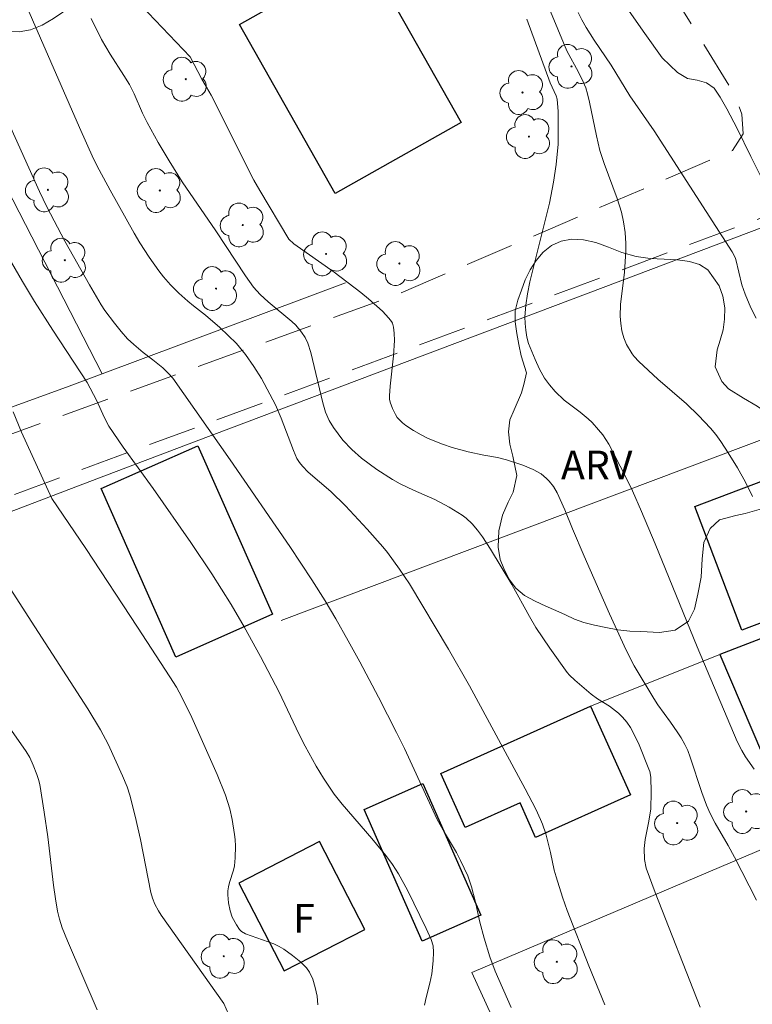
# Model space of a CAD drawing. Units: metres. Extents: x 290348 to 290863, y 1664374 to 1664939.
# Drawn here: x 290583 to 290621, y 1664541 to 1664592 of the extents above; entities that cross this region are included whole.
import ezdxf

# ---------------------------------------------------------------- set-up
doc = ezdxf.new("R2010")
doc.units = ezdxf.units.M
doc.header["$MEASUREMENT"] = 0
doc.linetypes.add('HIDDEN', pattern=[0.375, 0.25, -0.125])
for name, color, linetype, lineweight, true_color in [('Arvores_Isoladas', 7, 'Continuous', 18, 0x00ff33), ('Curvas_Intermediarias', 7, 'Continuous', 9, 0x783c14), ('Curvas_Mestras', 7, 'Continuous', 20, 0x783c14), ('Topon_Vegetacao', 7, 'Continuous', 9, 0x00ff33), ('Vegetacao', 7, 'Orla8', 9, 0x00ff33)]:
    doc.layers.add(name, color=color, linetype=linetype, lineweight=lineweight, true_color=true_color)
for name, color, linetype, lineweight in [('Cerca', 8, 'Cerca', 20), ('Edificacoes', 7, 'Continuous', 30), ('Muro_Grade', 8, 'Continuous', 20), ('Nao_Pavimentada_S_Mfio', 10, 'HIDDEN', 15), ('Topon_Fundacao_Const_Ruinas', 7, 'Continuous', 9)]:
    doc.layers.add(name, color=color, linetype=linetype, lineweight=lineweight)
doc.styles.add('Arial', font='arial.ttf', dxfattribs={"height": 1.5})
doc.styles.get("Standard").update_dxf_attribs({"font": 'arial.ttf'})
doc.linetypes.add('Cerca', pattern='A,10,0,["X",Standard,S=1,R=0,X=0,Y=-0.5],0.1', length=10.1)
doc.linetypes.add('Orla8', pattern='A,6,-0.5,["V",Standard,S=1,R=0,X=-0.5,Y=-1],-0.5,6,-0.5,["V",Standard,S=1,R=0,X=-0.5,Y=-1],-0.5', length=14)

# ---------------------------------------------------------------- blocks, each defined once
blk = doc.blocks.new('Arvore')
at = {"layer": 'Arvores_Isoladas'}
blk.add_lwpolyline([(-0.718, 0.493, 0.872324), (-0.722, -0.551, 0.862983), (0.284, -0.827, 0.900105), (0.89, 0.029, 0.863155), (0.262, 0.861, 0.882486)], format="xyb", close=True, dxfattribs=at)
blk.add_circle((0, 0), 0.0286, dxfattribs=at)

msp = doc.modelspace()

# ---------------------------------------------------------------- linework, layer by layer
at = {"layer": 'Cerca', "flags": 128}
for points in [[(290587.45, 1664573.812), (290578.119, 1664591.935)], [(290557.363, 1664584.065), (290563.985, 1664565.27), (290585.726, 1664573.166), (290587.45, 1664573.812)], [(290627.447, 1664572.505), (290622.828, 1664581.815), (290592.346, 1664570.292), (290587.164, 1664568.334), (290585.487, 1664567.7), (290581.871, 1664566.316), (290579.112, 1664565.261), (290566.222, 1664560.329), (290549.19, 1664554.025)], [(290587.45, 1664573.812), (290600.12, 1664578.553)], [(290596.767, 1664560.961), (290627.447, 1664572.505)], [(290619.621, 1664559.185), (290612.886, 1664556.488)], [(290612.756, 1664529.363), (290606.702, 1664542.621)]]:
    msp.add_lwpolyline(points, dxfattribs=at)
at = {"layer": 'Curvas_Intermediarias', "flags": 128}
for points, elevation in [([(290613.618, 1664540.943), (290612.795, 1664542.971), (290611.666, 1664545.852), (290611.423, 1664546.536), (290611.082, 1664547.596), (290610.981, 1664547.957), (290610.79, 1664548.873), (290610.545, 1664549.838), (290610.383, 1664550.35), (290610.282, 1664550.598), (290610.029, 1664551.136), (290609.482, 1664552.195), (290606.582, 1664557.555), (290605.48, 1664559.47), (290603.455, 1664562.859), (290602.936, 1664563.632), (290602.31, 1664564.493), (290602.058, 1664564.802), (290601.252, 1664565.714), (290600.118, 1664566.939), (290599.351, 1664567.676), (290598.18, 1664568.69), (290597.875, 1664568.994), (290597.715, 1664569.186), (290597.588, 1664569.397), (290597.407, 1664569.807), (290596.766, 1664571.494), (290596.471, 1664572.2), (290595.736, 1664573.562), (290595.343, 1664574.195), (290594.916, 1664574.811), (290594.433, 1664575.379), (290593.576, 1664576.217), (290592.819, 1664576.865), (290592.194, 1664577.35), (290591.913, 1664577.588), (290591.443, 1664578.008), (290591.012, 1664578.439), (290590.637, 1664578.868), (290590.402, 1664579.167), (290589.89, 1664579.886), (290589.405, 1664580.624), (290589.103, 1664581.137), (290587.859, 1664583.381), (290587.291, 1664584.436), (290587.002, 1664585.009), (290586.272, 1664586.644), (290583.285, 1664593.494)], 113), ([(290610.705, 1664592.887), (290611.645, 1664590.635), (290612.259, 1664589.521), (290612.499, 1664589.021), (290612.627, 1664588.709), (290612.728, 1664588.389), (290612.833, 1664587.958), (290613.189, 1664586.21), (290613.373, 1664585.437), (290613.584, 1664584.772), (290614.272, 1664582.94), (290614.495, 1664582.235), (290614.603, 1664581.722), (290614.68, 1664581.173), (290614.723, 1664580.604), (290614.726, 1664580.194), (290614.654, 1664579.097), (290614.446, 1664577.411), (290614.431, 1664576.815), (290614.453, 1664576.427), (290614.509, 1664576.046), (290614.612, 1664575.684), (290614.76, 1664575.336), (290615.048, 1664574.849), (290615.155, 1664574.71), (290615.398, 1664574.452), (290616.385, 1664573.534), (290617.872, 1664572.246), (290618.51, 1664571.628), (290619.123, 1664570.984), (290619.405, 1664570.642), (290619.663, 1664570.281), (290620.055, 1664569.689), (290620.542, 1664568.908), (290620.943, 1664568.168), (290621.317, 1664567.414)], 117), ([(290612.235, 1664592.635), (290612.431, 1664592.24), (290612.646, 1664591.855), (290613.07, 1664591.194), (290613.946, 1664589.89), (290614.919, 1664588.291), (290616.189, 1664586.462), (290620.252, 1664580.165), (290620.411, 1664579.87), (290620.454, 1664579.758), (290620.768, 1664578.449), (290620.934, 1664577.95), (290621.237, 1664577.238), (290621.509, 1664576.702)], 118), ([(290622.069, 1664583.47), (290621.237, 1664585.127), (290620.514, 1664586.588), (290619.982, 1664587.609), (290619.626, 1664588.213), (290619.326, 1664588.684), (290618.921, 1664588.971), (290618.429, 1664589.097), (290617.934, 1664589.191), (290617.401, 1664589.5), (290616.61, 1664590.276), (290615.706, 1664591.538), (290614.9, 1664592.706)], 119), ([(290618.597, 1664540.809), (290616.25, 1664546.78), (290615.773, 1664548.059), (290615.692, 1664548.499), (290615.678, 1664549.075), (290615.726, 1664549.553), (290615.914, 1664550.503), (290616.013, 1664551.144), (290616.041, 1664552.008), (290616.025, 1664552.801), (290615.967, 1664553.083), (290615.924, 1664553.221), (290615.406, 1664554.479), (290615.125, 1664555.08), (290614.958, 1664555.377), (290614.764, 1664555.66), (290614.55, 1664555.923), (290614.338, 1664556.13), (290613.863, 1664556.495), (290613.251, 1664556.868), (290612.914, 1664557.122), (290612.059, 1664557.849), (290611.787, 1664558.105), (290611.666, 1664558.249), (290610.757, 1664559.522), (290610.027, 1664560.593), (290609.695, 1664561.158), (290608.78, 1664562.839), (290607.677, 1664564.678), (290607.254, 1664565.322), (290606.991, 1664565.665), (290606.708, 1664565.993), (290606.395, 1664566.285), (290606.186, 1664566.444), (290605.967, 1664566.592), (290605.511, 1664566.864), (290604.771, 1664567.252), (290603.657, 1664567.747), (290602.97, 1664568.075), (290602.572, 1664568.295), (290601.752, 1664568.825), (290600.95, 1664569.415), (290600.444, 1664569.865), (290599.979, 1664570.359), (290599.487, 1664571.012), (290599.262, 1664571.379), (290599.077, 1664571.807), (290598.935, 1664572.3), (290598.312, 1664574.923), (290598.159, 1664575.398), (290598.014, 1664575.695), (290597.833, 1664575.976), (290597.533, 1664576.345), (290597.319, 1664576.541), (290596.089, 1664577.556), (290595.675, 1664577.947), (290595.335, 1664578.326), (290594.91, 1664578.92), (290593.359, 1664581.263), (290591.613, 1664583.812), (290590.926, 1664584.899), (290590.361, 1664585.866), (290589.785, 1664586.905), (290589.551, 1664587.393), (290589.118, 1664588.386), (290588.86, 1664588.882), (290588.579, 1664589.348), (290587.858, 1664590.461), (290587.417, 1664591.226), (290586.869, 1664592.325)], 114), ([(290609.557, 1664592.282), (290610.783, 1664588.97), (290611.093, 1664588.292), (290611.142, 1664588.112), (290611.187, 1664587.476), (290611.202, 1664586.387), (290611.186, 1664585.768), (290611.091, 1664584.719), (290610.959, 1664583.797), (290610.747, 1664582.698), (290609.721, 1664578.597), (290609.594, 1664577.974), (290609.503, 1664577.38), (290609.458, 1664576.783), (290609.467, 1664576.429), (290609.503, 1664576.074), (290609.56, 1664575.724), (290609.656, 1664575.384), (290610.003, 1664574.553), (290610.229, 1664574.057), (290610.489, 1664573.584), (290610.743, 1664573.226), (290611.032, 1664572.891), (290611.499, 1664572.438), (290612.348, 1664571.805), (290612.764, 1664571.461), (290612.959, 1664571.275), (290613.302, 1664570.897), (290613.514, 1664570.631), (290613.826, 1664570.143), (290614.721, 1664568.432), (290615.061, 1664567.706), (290615.529, 1664566.644), (290616.239, 1664564.959), (290618.426, 1664559.577), (290620.525, 1664554.656), (290620.754, 1664554.179), (290620.952, 1664553.859), (290621.409, 1664553.204)], 116), ([(290582.367, 1664587.354), (290584.184, 1664583.31), (290584.569, 1664582.508), (290585.506, 1664580.722), (290586.788, 1664578.435), (290587.394, 1664577.404), (290587.59, 1664577.112), (290588.086, 1664576.438), (290588.436, 1664576.004), (290588.769, 1664575.639), (290589.087, 1664575.343), (290589.585, 1664574.92), (290590.083, 1664574.545), (290590.598, 1664574.115), (290590.907, 1664573.832), (290591.13, 1664573.582), (290594.103, 1664569.322), (290597.22, 1664564.808), (290598.371, 1664563.078), (290599.064, 1664561.974), (290599.62, 1664561.04), (290600.263, 1664559.906), (290600.864, 1664558.802), (290601.833, 1664556.959), (290602.78, 1664555.127), (290603.19, 1664554.297), (290604.894, 1664550.589), (290605.266, 1664549.919), (290605.896, 1664548.863), (290606.115, 1664548.453), (290606.482, 1664547.653), (290606.682, 1664547.09), (290606.875, 1664546.354), (290607.121, 1664545.237), (290607.337, 1664544.404), (290607.636, 1664543.442), (290607.917, 1664542.693), (290608.752, 1664540.793)], 112), ([(290604.235, 1664540.911), (290604.314, 1664541.322), (290604.514, 1664542.056), (290604.621, 1664542.55), (290604.692, 1664543.228), (290604.7, 1664543.683), (290604.676, 1664544.017), (290604.575, 1664544.34), (290604.319, 1664544.918), (290603.354, 1664546.914), (290602.887, 1664547.758), (290602.567, 1664548.24), (290602.225, 1664548.708), (290601.491, 1664549.608), (290599.939, 1664551.382), (290599.532, 1664551.916), (290598.966, 1664552.75), (290598.593, 1664553.363), (290598.01, 1664554.403), (290597.689, 1664555.046), (290596.656, 1664557.216), (290595.687, 1664559.082), (290594.845, 1664560.632), (290594.164, 1664561.789), (290593.16, 1664563.38), (290592.061, 1664565.026), (290590.105, 1664567.833), (290588.544, 1664569.985), (290587.799, 1664571.082), (290587.562, 1664571.522), (290587.154, 1664572.441), (290586.665, 1664573.357), (290584.876, 1664576.079), (290583.916, 1664577.581), (290583.289, 1664578.609), (290582.531, 1664579.932)], 111), ([(290582.531, 1664562.818), (290583.742, 1664560.914), (290586.701, 1664556.358), (290587.357, 1664555.262), (290587.756, 1664554.51), (290588.51, 1664552.87), (290588.744, 1664552.287), (290588.887, 1664551.852), (290589.163, 1664550.757), (290589.434, 1664549.551), (290589.983, 1664546.78), (290590.066, 1664546.49), (290590.191, 1664546.181), (290590.374, 1664545.825), (290590.515, 1664545.599), (290593.773, 1664541.001), (290594.154, 1664540.173)], 109), ([(290587.192, 1664540.678), (290585.639, 1664544.27), (290585.369, 1664544.947), (290585.217, 1664545.406), (290585.115, 1664545.82), (290585.007, 1664546.453), (290584.912, 1664547.168), (290584.619, 1664549.688), (290584.431, 1664550.966), (290584.194, 1664552.417), (290584.136, 1664552.677), (290584.051, 1664552.929), (290583.856, 1664553.424), (290583.67, 1664553.826), (290583.48, 1664554.127), (290581.828, 1664556.488)], 108)]:
    msp.add_lwpolyline(points, dxfattribs=dict(at, elevation=elevation))
at = {"layer": 'Curvas_Mestras', "flags": 128}
for points, elevation in [([(290621.522, 1664546.382), (290620.379, 1664548.622), (290620.044, 1664549.234), (290619.37, 1664550.393), (290619.113, 1664550.901), (290618.928, 1664551.336), (290618.679, 1664552), (290618.076, 1664553.84), (290617.948, 1664554.178), (290617.798, 1664554.505), (290617.606, 1664554.84), (290617.394, 1664555.165), (290617.046, 1664555.668), (290616.385, 1664556.57), (290616.169, 1664556.9), (290615.153, 1664558.593), (290614.73, 1664559.403), (290613.871, 1664561.304), (290612.544, 1664564.308), (290611.941, 1664565.729), (290611.548, 1664566.723), (290611.149, 1664567.615), (290610.952, 1664567.935), (290610.718, 1664568.222), (290610.588, 1664568.358), (290610.303, 1664568.598), (290609.892, 1664568.83), (290609.346, 1664569.057), (290608.498, 1664569.33), (290608.031, 1664569.442), (290607.319, 1664569.566), (290606.509, 1664569.745), (290605.681, 1664569.965), (290605.171, 1664570.138), (290604.421, 1664570.44), (290604.062, 1664570.621), (290603.658, 1664570.854), (290603.268, 1664571.111), (290603.088, 1664571.254), (290602.925, 1664571.41), (290602.817, 1664571.54), (290602.722, 1664571.684), (290602.567, 1664572), (290602.444, 1664572.325), (290602.411, 1664572.492), (290602.409, 1664572.667), (290602.449, 1664573.16), (290602.619, 1664574.749), (290602.662, 1664575.54), (290602.656, 1664575.934), (290602.626, 1664576.246), (290602.568, 1664576.442), (290602.519, 1664576.528), (290602.374, 1664576.714), (290602.042, 1664577.064), (290601.311, 1664577.722), (290600.923, 1664578.039), (290599.525, 1664579.096), (290597.419, 1664580.585), (290597.163, 1664580.829), (290595.65, 1664583.357), (290595.346, 1664583.89), (290593.116, 1664588.327), (290592.635, 1664589.155), (290592.029, 1664590.325), (290589.106, 1664593.395)], 115), ([(290582.805, 1664571.831), (290583.252, 1664570.765), (290584.824, 1664567.314), (290586.593, 1664564.708), (290589.29, 1664560.614), (290590.977, 1664558.026), (290591.31, 1664557.481), (290591.592, 1664556.968), (290592.122, 1664555.896), (290593.436, 1664552.936), (290593.873, 1664551.866), (290594.093, 1664551.143), (290594.207, 1664550.586), (290594.339, 1664549.815), (290594.371, 1664549.548), (290594.384, 1664549.208), (290594.377, 1664548.585), (290594.335, 1664548.174), (290594.288, 1664547.954), (290594.076, 1664547.303), (290594.019, 1664547.085), (290593.988, 1664546.866), (290593.984, 1664546.662), (290594.026, 1664546.248), (290594.115, 1664545.838), (290594.222, 1664545.502), (290594.435, 1664545.105), (290594.602, 1664544.857), (290594.71, 1664544.756), (290594.914, 1664544.638), (290596.099, 1664544.226), (290596.383, 1664544.111), (290596.657, 1664543.976), (290596.898, 1664543.836), (290597.361, 1664543.514), (290597.794, 1664543.153), (290598.087, 1664542.867), (290598.244, 1664542.646), (290598.413, 1664542.278), (290598.543, 1664541.839), (290598.636, 1664541.386), (290598.684, 1664540.932)], 110)]:
    msp.add_lwpolyline(points, dxfattribs=dict(at, elevation=elevation))
at = {"layer": 'Edificacoes', "flags": 128}
for points in [[(290601.161, 1664595.709), (290606.135, 1664586.902), (290599.574, 1664583.196), (290594.601, 1664592.004)], [(290592.433, 1664570.062), (290596.323, 1664561.287), (290591.277, 1664559.049), (290587.389, 1664567.826)], [(290627.91, 1664563.166), (290620.755, 1664560.452), (290618.31, 1664566.898), (290625.466, 1664569.612)], [(290619.621, 1664559.185), (290622.388, 1664552.674), (290629.448, 1664555.54), (290626.592, 1664561.884)], [(290612.886, 1664556.488), (290614.958, 1664551.869), (290610.022, 1664549.655), (290609.211, 1664551.463), (290606.343, 1664550.176), (290605.082, 1664552.987)], [(290604.151, 1664552.467), (290607.17, 1664545.604), (290604.112, 1664544.259), (290601.091, 1664551.12)], [(290596.93, 1664542.701), (290601.125, 1664544.865), (290598.764, 1664549.44), (290594.57, 1664547.277)]]:
    msp.add_lwpolyline(points, close=True, dxfattribs=at)
at = {"layer": 'Muro_Grade', "flags": 128}
msp.add_lwpolyline([(290619.621, 1664559.185), (290626.592, 1664561.884), (290631.731, 1664563.873), (290635.685, 1664554.936), (290606.702, 1664542.621)], dxfattribs=at)
at = {"layer": 'Nao_Pavimentada_S_Mfio', "ltscale": 10, "flags": 128}
for points in [[(290583.814, 1664767.962), (290584.966, 1664767.321), (290585.86, 1664766.296), (290586.204, 1664765.368), (290586.265, 1664764.435), (290585.958, 1664763.095), (290577.604, 1664748.195), (290566.784, 1664731.837), (290556.321, 1664716.099), (290552.467, 1664708.887), (290549.596, 1664703.213), (290548.443, 1664700.512), (290548.241, 1664698.812), (290548.309, 1664697.589), (290548.609, 1664696.643), (290554.671, 1664684.212), (290560.604, 1664674.751), (290569.314, 1664662.519), (290582.595, 1664643.642), (290596.189, 1664624.858), (290605.249, 1664612.27), (290615.352, 1664596.556), (290620.407, 1664588.314), (290620.762, 1664587.33), (290620.83, 1664586.308), (290620.279, 1664585.439), (290602.847, 1664577.954), (290564.316, 1664564.01)], [(290565.281, 1664561.028), (290603.819, 1664575.252), (290622.944, 1664582.362), (290623.506, 1664582.318), (290623.824, 1664582.174), (290624.185, 1664582.014), (290632.437, 1664566.925), (290640.757, 1664551.989), (290646.025, 1664539.341), (290651.178, 1664524.438), (290651.315, 1664523.197), (290651.145, 1664522.058), (290650.782, 1664521.338), (290650.374, 1664520.92), (290620.742, 1664507.262), (290607.394, 1664502.28), (290594.78, 1664498.023), (290572.556, 1664490.397), (290551.626, 1664481.745), (290544.269, 1664477.65), (290541.126, 1664475.226), (290537.988, 1664472.583), (290533.16, 1664469.154), (290526.524, 1664466.043), (290519.035, 1664461.339), (290516.529, 1664458.382)]]:
    msp.add_lwpolyline(points, dxfattribs=at)
at = {"layer": 'Vegetacao', "flags": 128}
for points in [[(290554.608, 1664580.739), (290554.095, 1664580.413), (290553.564, 1664580.153), (290552.983, 1664579.939), (290552.39, 1664579.761), (290551.784, 1664579.595), (290551.209, 1664579.435), (290550.697, 1664579.24), (290549.848, 1664578.793), (290548.979, 1664578.434), (290548.055, 1664578.295), (290547.081, 1664578.31), (290546.569, 1664578.365), (290545.87, 1664578.919), (290545.758, 1664579.739), (290546.09, 1664580.641), (290546.365, 1664581.167), (290546.615, 1664581.61), (290547.022, 1664582.107), (290547.453, 1664582.582), (290547.953, 1664583.086), (290548.447, 1664583.537), (290548.884, 1664583.898), (290549.271, 1664584.223), (290549.871, 1664584.847), (290550.24, 1664585.428), (290550.353, 1664585.905), (290550.354, 1664586.393), (290550.298, 1664587.018), (290550.367, 1664587.608), (290550.622, 1664588.033), (290550.929, 1664588.475), (290551.267, 1664589.008), (290551.599, 1664589.523), (290551.925, 1664589.997), (290552.6, 1664590.681), (290553.007, 1664590.837), (290553.513, 1664590.848), (290554.076, 1664590.674), (290554.639, 1664590.356), (290555.157, 1664590.044), (290555.607, 1664589.776), (290556.37, 1664589.18), (290556.988, 1664588.533), (290557.626, 1664588.035), (290558.282, 1664587.913), (290558.683, 1664588.445), (290558.677, 1664589.311), (290558.578, 1664590.256), (290558.516, 1664590.795), (290558.441, 1664591.393), (290558.354, 1664592.063), (290558.248, 1664592.716), (290558.242, 1664593.295), (290558.412, 1664593.825), (290558.668, 1664594.293), (290558.981, 1664594.695), (290559.751, 1664595.145), (290560.245, 1664595.204), (290560.757, 1664595.186), (290561.764, 1664595.119), (290562.596, 1664595.054), (290563.402, 1664595.133), (290564.334, 1664595.258), (290565.06, 1664595.392), (290565.535, 1664595.637), (290566.079, 1664596.066), (290566.524, 1664596.341), (290567.055, 1664596.674), (290567.618, 1664597.073), (290568.138, 1664597.455), (290568.6, 1664597.747), (290569.151, 1664597.979), (290569.776, 1664598.21), (290570.502, 1664598.391), (290571.227, 1664598.442), (290571.828, 1664598.589), (290572.516, 1664598.95), (290573.298, 1664599.543), (290573.654, 1664599.903), (290573.992, 1664600.293), (290574.337, 1664600.689), (290574.668, 1664601.049), (290574.987, 1664601.361), (290575.319, 1664601.661), (290575.676, 1664601.949), (290576.095, 1664602.249), (290576.62, 1664602.6), (290577.221, 1664602.975), (290577.815, 1664603.319), (290578.584, 1664603.65), (290579.085, 1664603.715), (290579.629, 1664603.761), (290580.123, 1664603.809), (290580.535, 1664603.851), (290581.292, 1664603.835), (290582.061, 1664603.795), (290582.805, 1664603.684), (290583.218, 1664603.44), (290583.38, 1664602.828), (290583.467, 1664602.003), (290583.554, 1664601.166), (290583.709, 1664600.345), (290583.99, 1664599.679), (290584.403, 1664599.064), (290584.965, 1664598.352), (290585.271, 1664597.948), (290585.889, 1664597.253), (290586.402, 1664596.482), (290586.583, 1664596.019), (290586.763, 1664595.091), (290586.663, 1664594.579), (290586.431, 1664594.038), (290586.081, 1664593.493), (290585.743, 1664593.032), (290585.392, 1664592.642), (290584.917, 1664592.314), (290584.316, 1664591.975), (290583.71, 1664591.726), (290583.115, 1664591.621), (290582.478, 1664591.641), (290581.809, 1664591.68), (290581.19, 1664591.658), (290580.614, 1664591.534), (290580.101, 1664591.254), (290579.644, 1664590.836), (290579.194, 1664590.34), (290578.812, 1664589.849), (290578.48, 1664589.334), (290578.167, 1664588.776), (290577.823, 1664588.249), (290577.485, 1664587.859), (290577.316, 1664587.688), (290576.766, 1664587.528), (290575.771, 1664587.308), (290574.959, 1664587.558), (290574.659, 1664587.92), (290574.428, 1664588.383), (290574.253, 1664588.827), (290573.928, 1664589.417), (290573.278, 1664589.557), (290572.828, 1664589.372), (290572.014, 1664588.761), (290571.67, 1664588.246), (290571.219, 1664587.428), (290570.594, 1664586.731), (290570.156, 1664586.474), (290569.655, 1664586.313), (290569.074, 1664586.267), (290568.48, 1664586.305), (290567.93, 1664586.395), (290567.017, 1664586.754), (290566.361, 1664587.139), (290565.786, 1664587.397), (290565.154, 1664587.507), (290564.41, 1664587.427), (290563.734, 1664587.149), (290563.121, 1664586.703), (290562.739, 1664585.949), (290562.582, 1664585.145), (290562.532, 1664584.429), (290562.488, 1664583.707), (290562.581, 1664583.198), (290562.706, 1664582.647), (290562.911, 1664581.73), (290562.911, 1664580.99), (290562.404, 1664580.321), (290561.641, 1664579.985), (290560.897, 1664580.168), (290560.284, 1664580.665), (290559.91, 1664581.124), (290559.51, 1664581.536), (290559.041, 1664581.966), (290558.372, 1664582.315), (290557.684, 1664582.491), (290557.235, 1664582.448), (290556.597, 1664582.155), (290556.109, 1664581.861), (290555.509, 1664581.485), (290555.301, 1664581.358)], [(290623.373, 1664569.87), (290623.415, 1664569.198), (290623.377, 1664568.542), (290623.189, 1664567.967), (290622.859, 1664567.406), (290622.41, 1664567.057), (290621.787, 1664566.779), (290620.934, 1664566.529), (290620.448, 1664566.42), (290619.595, 1664566.205), (290619.108, 1664565.743), (290618.777, 1664565.017), (290618.701, 1664564.166), (290618.638, 1664563.219), (290618.468, 1664562.329), (290618.293, 1664561.54), (290617.975, 1664560.918), (290617.283, 1664560.456), (290616.48, 1664560.328), (290615.508, 1664560.383), (290614.923, 1664560.407), (290614.301, 1664560.471), (290613.672, 1664560.59), (290613.087, 1664560.708), (290612.533, 1664560.852), (290612.042, 1664561.033), (290611.569, 1664561.254), (290611.077, 1664561.471), (290610.549, 1664561.705), (290609.989, 1664561.962), (290609.448, 1664562.257), (290608.981, 1664562.647), (290608.633, 1664563.133), (290608.366, 1664563.672), (290608.174, 1664564.142), (290608.063, 1664564.783), (290608.108, 1664565.633), (290608.296, 1664566.444), (290608.596, 1664567.121), (290608.858, 1664567.65), (290609.04, 1664568.504), (290608.829, 1664569.525), (290608.669, 1664570.137), (290608.601, 1664570.79), (290608.677, 1664571.405), (290608.895, 1664571.934), (290609.283, 1664572.823), (290609.42, 1664573.323), (290609.539, 1664573.855), (290609.273, 1664574.748), (290609.143, 1664575.339), (290609.038, 1664575.902), (290608.958, 1664576.51), (290608.953, 1664577.095), (290609.097, 1664577.647), (290609.278, 1664578.17), (290609.484, 1664578.701), (290609.734, 1664579.232), (290610.052, 1664579.712), (290610.42, 1664580.138), (290610.85, 1664580.484), (290611.342, 1664580.715), (290611.897, 1664580.819), (290612.513, 1664580.785), (290613.16, 1664580.646), (290613.814, 1664580.406), (290614.517, 1664580.135), (290615.251, 1664579.925), (290615.992, 1664579.814), (290616.72, 1664579.776), (290617.405, 1664579.749), (290618.027, 1664579.661), (290618.556, 1664579.498), (290618.985, 1664579.23), (290619.588, 1664578.396), (290619.774, 1664577.85), (290619.866, 1664577.253), (290619.865, 1664576.663), (290619.784, 1664576.102), (290619.633, 1664575.557), (290619.477, 1664575.054), (290619.376, 1664574.172), (290619.724, 1664573.403), (290620.059, 1664573.025), (290620.843, 1664572.548), (290621.565, 1664572.115), (290622.068, 1664571.778), (290622.528, 1664571.3), (290622.789, 1664570.873), (290622.907, 1664570.721)]]:
    msp.add_lwpolyline(points, close=True, dxfattribs=at)

# ---------------------------------------------------------------- block references
at = {"layer": 'Arvores_Isoladas'}
for p in [(290611.887, 1664589.822), (290591.798, 1664589.156), (290609.336, 1664588.463), (290609.672, 1664586.167), (290584.619, 1664583.394), (290590.447, 1664583.357), (290594.768, 1664581.56), (290585.502, 1664579.723), (290599.108, 1664580.054), (290602.922, 1664579.553), (290593.374, 1664578.248), (290620.987, 1664551.008), (290617.393, 1664550.405), (290593.778, 1664543.467), (290611.123, 1664543.179)]:
    msp.add_blockref('Arvore', p, dxfattribs=at)

# ---------------------------------------------------------------- texts
at = {"layer": 'Topon_Fundacao_Const_Ruinas', "style": 'Arial'}
msp.add_text('F', height=1.5, dxfattribs=at).set_placement((290597.383, 1664544.697))
at = {"layer": 'Topon_Vegetacao', "style": 'Arial'}
msp.add_text('ARV', height=1.5, dxfattribs=at).set_placement((290611.341, 1664568.307))

doc.saveas('drawing.dxf')
